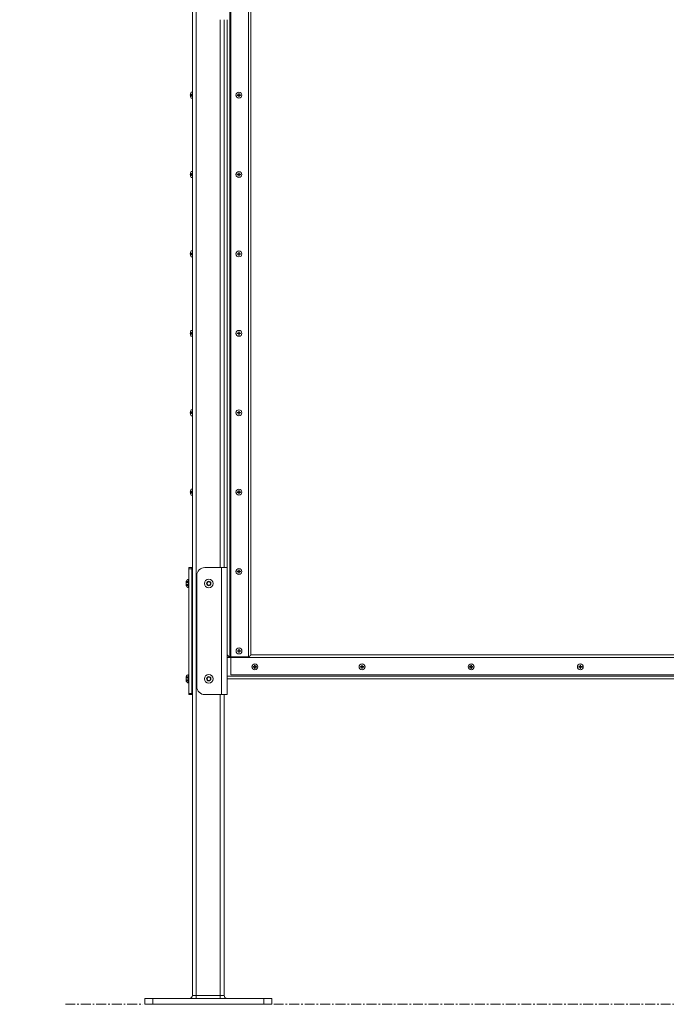
# Model space of a CAD drawing. Units: inches. Extents: x 38 to 482, y 123 to 358.
# Drawn here: x 38 to 78, y 136 to 198 of the extents above; entities that cross this region are included whole.
import ezdxf

# ---------------------------------------------------------------- set-up
doc = ezdxf.new("R2010")
doc.units = ezdxf.units.IN
doc.header["$MEASUREMENT"] = 0
doc.header["$PDMODE"] = 2
doc.header["$PDSIZE"] = 0.03
doc.linetypes.add('CENTER', pattern=[0.95, 0.625, -0.125, 0.075, -0.125])
doc.linetypes.add('DASHED', pattern=[0.2, 0.1, -0.1])
doc.layers.add('Unnamed [1]', color=7, linetype='Continuous', lineweight=0)
doc.styles.add('CK_TEXT_STYLE_0041', font='times.ttf', dxfattribs={"width": 0.75, "height": 2})
doc.styles.add('CK_TEXT_STYLE_0042', font='txt', dxfattribs={"width": 0.75, "height": 2})
doc.dimstyles.new('KEYCREATOR_DIMSTYLE', dxfattribs={"dimtxt": 2, "dimasz": 2, "dimexe": 0.5, "dimexo": 0.5, "dimgap": 0.5, "dimtad": 0, "dimtih": 1, "dimtoh": 1, "dimdec": 3, "dimzin": 4, "dimdsep": 46, "dimtxsty": 'CK_TEXT_STYLE_0041', "dimsah": 1, "dimcen": 0, "dimadec": 3, "dimazin": 0, "dimtfac": 1, "dimtdec": 3, "dimtofl": 0, "dimtmove": 0, "dimatfit": 3, "dimfxl": 1, "dimtolj": 1, "dimtzin": 0, "dimarcsym": 0})

# ---------------------------------------------------------------- blocks, each defined once
blk = doc.blocks.new('*D6')
at = {"layer": 'Defpoints', "color": 0}
for p in [(50.644, 218.274), (50.644, 218.213), (48.644, 183.495)]:
    blk.add_point(p, dxfattribs=at)
at = {"layer": 'Unnamed [1]', "color": 18, "lineweight": -2, "true_color": 0x000000}
for p, q in [((48.644, 218.274), (44.644, 218.274)), ((46.644, 218.274), (44.644, 218.274)), ((52.644, 218.274), (54.644, 218.274))]:
    blk.add_line(p, q, dxfattribs=at)
at = {"layer": 'Unnamed [1]', "color": 18, "true_color": 0x000000}
for points in [[(46.644, 217.941), (46.644, 218.607), (48.644, 218.274)], [(52.644, 218.607), (52.644, 217.941), (50.644, 218.274)]]:
    blk.add_solid(points, dxfattribs=at)
at = {"layer": 'Unnamed [1]', "color": 18, "lineweight": 0, "true_color": 0x000000, "insert": (41.268, 218.274), "char_height": 2, "attachment_point": 5, "line_spacing_factor": 0.96, "style": 'CK_TEXT_STYLE_0042'}
blk.add_mtext('\\A1;2" SQ.\\PTUBE', dxfattribs=at)

msp = doc.modelspace()

# ---------------------------------------------------------------- linework, layer by layer
at = {"layer": 'Unnamed [1]', "color": 18, "linetype": 'Continuous', "lineweight": 0, "true_color": 0x000000}
for p, q in [((48.6438691, 136.727208), (48.6438691, 230.2618437)), ((48.8938691, 136.727208), (48.8938691, 230.2618436)), ((51.0763691, 204.9142089), (51.0763691, 156.9142089)), ((50.9953692, 203.7892089), (50.9953692, 158.0392089)), ((50.3938691, 163.6642068), (50.3938691, 198.1642067)), ((50.6438691, 163.664207), (50.6438691, 198.164207)), ((50.8318692, 198.1642067), (50.8318692, 163.6642067)), ((48.6442195, 193.6007089), (48.5777195, 193.6007089)), ((48.6442195, 193.6007089), (48.5777195, 193.6007089)), ((51.5608691, 193.4297089), (51.5608691, 193.5193868)), ((51.5918691, 193.5193868), (51.5918691, 193.4297089)), ((48.5116273, 193.4297089), (48.5285203, 193.4297089)), ((48.5116273, 193.4297089), (48.5285203, 193.4297089)), ((48.5116273, 193.3987089), (48.5285203, 193.3987089)), ((48.5116273, 193.3987089), (48.5285203, 193.3987089)), ((48.5285203, 193.4297089), (48.5285203, 193.3987089)), ((48.5285203, 193.4297089), (48.5285203, 193.3987089)), ((48.6442195, 193.2277089), (48.5777195, 193.2277089)), ((48.6442195, 193.2277089), (48.5777195, 193.2277089)), ((51.4711913, 193.4297089), (51.5608691, 193.4297089)), ((51.4711913, 193.4297089), (51.4711913, 193.3987089)), ((51.5608691, 193.3987089), (51.4711913, 193.3987089)), ((51.5608691, 193.3090311), (51.5608691, 193.3987089)), ((51.5918691, 193.4297089), (51.681547, 193.4297089)), ((51.5918691, 193.3987089), (51.5918691, 193.3090311)), ((51.681547, 193.3987089), (51.5918691, 193.3987089)), ((51.681547, 193.4297089), (51.681547, 193.3987089)), ((48.6442195, 188.6007089), (48.5777195, 188.6007089)), ((48.6442195, 188.6007089), (48.5777195, 188.6007089)), ((51.5608691, 188.4297089), (51.5608691, 188.5193868)), ((51.5918691, 188.5193868), (51.5918691, 188.4297089)), ((48.5116273, 188.4297089), (48.5285203, 188.4297089)), ((48.5116273, 188.4297089), (48.5285203, 188.4297089)), ((48.5116273, 188.3987089), (48.5285203, 188.3987089)), ((48.5116273, 188.3987089), (48.5285203, 188.3987089)), ((48.5285203, 188.4297089), (48.5285203, 188.3987089)), ((48.5285203, 188.4297089), (48.5285203, 188.3987089)), ((48.6442195, 188.2277089), (48.5777195, 188.2277089)), ((48.6442195, 188.2277089), (48.5777195, 188.2277089)), ((51.4711913, 188.4297089), (51.5608691, 188.4297089)), ((51.4711913, 188.4297089), (51.4711913, 188.3987089)), ((51.5608691, 188.3987089), (51.4711913, 188.3987089)), ((51.5608691, 188.3090311), (51.5608691, 188.3987089)), ((51.5918691, 188.4297089), (51.681547, 188.4297089)), ((51.5918691, 188.3987089), (51.5918691, 188.3090311)), ((51.681547, 188.3987089), (51.5918691, 188.3987089)), ((51.681547, 188.4297089), (51.681547, 188.3987089)), ((48.6442195, 183.6007089), (48.5777195, 183.6007089)), ((48.6442195, 183.6007089), (48.5777195, 183.6007089)), ((48.5116273, 183.4297089), (48.5285203, 183.4297089)), ((48.5116273, 183.4297089), (48.5285203, 183.4297089)), ((48.5116273, 183.3987089), (48.5285203, 183.3987089)), ((48.5116273, 183.3987089), (48.5285203, 183.3987089)), ((48.5285203, 183.4297089), (48.5285203, 183.3987089)), ((48.5285203, 183.4297089), (48.5285203, 183.3987089)), ((48.6442195, 183.2277089), (48.5777195, 183.2277089)), ((48.6442195, 183.2277089), (48.5777195, 183.2277089)), ((51.4711913, 183.4297089), (51.5608691, 183.4297089)), ((51.4711913, 183.4297089), (51.4711913, 183.3987089)), ((51.5608691, 183.3987089), (51.4711913, 183.3987089)), ((51.5608691, 183.4297089), (51.5608691, 183.5193868)), ((51.5608691, 183.3090311), (51.5608691, 183.3987089)), ((51.5918691, 183.5193868), (51.5918691, 183.4297089)), ((51.5918691, 183.4297089), (51.681547, 183.4297089)), ((51.5918691, 183.3987089), (51.5918691, 183.3090311)), ((51.681547, 183.3987089), (51.5918691, 183.3987089)), ((51.681547, 183.4297089), (51.681547, 183.3987089)), ((48.6442195, 178.6007089), (48.5777195, 178.6007089)), ((48.6442195, 178.6007089), (48.5777195, 178.6007089)), ((48.5116273, 178.4297089), (48.5285203, 178.4297089)), ((48.5116273, 178.4297089), (48.5285203, 178.4297089)), ((48.5116273, 178.3987089), (48.5285203, 178.3987089)), ((48.5116273, 178.3987089), (48.5285203, 178.3987089)), ((48.5285203, 178.4297089), (48.5285203, 178.3987089)), ((48.5285203, 178.4297089), (48.5285203, 178.3987089)), ((48.6442195, 178.2277089), (48.5777195, 178.2277089)), ((48.6442195, 178.2277089), (48.5777195, 178.2277089)), ((51.4711913, 178.4297089), (51.5608691, 178.4297089)), ((51.4711913, 178.4297089), (51.4711913, 178.3987089)), ((51.5608691, 178.3987089), (51.4711913, 178.3987089)), ((51.5608691, 178.4297089), (51.5608691, 178.5193868)), ((51.5608691, 178.3090311), (51.5608691, 178.3987089)), ((51.5918691, 178.5193868), (51.5918691, 178.4297089)), ((51.5918691, 178.4297089), (51.681547, 178.4297089)), ((51.5918691, 178.3987089), (51.5918691, 178.3090311)), ((51.681547, 178.3987089), (51.5918691, 178.3987089)), ((51.681547, 178.4297089), (51.681547, 178.3987089)), ((48.6442195, 173.6007089), (48.5777195, 173.6007089)), ((48.6442195, 173.6007089), (48.5777195, 173.6007089)), ((48.5116273, 173.4297089), (48.5285203, 173.4297089)), ((48.5116273, 173.4297089), (48.5285203, 173.4297089)), ((48.5116273, 173.3987089), (48.5285203, 173.3987089)), ((48.5116273, 173.3987089), (48.5285203, 173.3987089)), ((48.5285203, 173.4297089), (48.5285203, 173.3987089)), ((48.5285203, 173.4297089), (48.5285203, 173.3987089)), ((48.6442195, 173.2277089), (48.5777195, 173.2277089)), ((48.6442195, 173.2277089), (48.5777195, 173.2277089)), ((51.4711913, 173.4297089), (51.5608691, 173.4297089)), ((51.4711913, 173.4297089), (51.4711913, 173.3987089)), ((51.5608691, 173.3987089), (51.4711913, 173.3987089)), ((51.5608691, 173.4297089), (51.5608691, 173.5193868)), ((51.5608691, 173.3090311), (51.5608691, 173.3987089)), ((51.5918691, 173.5193868), (51.5918691, 173.4297089)), ((51.5918691, 173.4297089), (51.681547, 173.4297089)), ((51.5918691, 173.3987089), (51.5918691, 173.3090311)), ((51.681547, 173.3987089), (51.5918691, 173.3987089)), ((51.681547, 173.4297089), (51.681547, 173.3987089)), ((48.5116273, 168.4297089), (48.5285203, 168.4297089)), ((48.5116273, 168.4297089), (48.5285203, 168.4297089)), ((48.5116273, 168.3987089), (48.5285203, 168.3987089)), ((48.5116273, 168.3987089), (48.5285203, 168.3987089)), ((48.5285203, 168.4297089), (48.5285203, 168.3987089)), ((48.5285203, 168.4297089), (48.5285203, 168.3987089)), ((48.6442195, 168.6007089), (48.5777195, 168.6007089)), ((48.6442195, 168.6007089), (48.5777195, 168.6007089)), ((48.6442195, 168.2277089), (48.5777195, 168.2277089)), ((48.6442195, 168.2277089), (48.5777195, 168.2277089)), ((51.4711913, 168.4297089), (51.5608691, 168.4297089)), ((51.4711913, 168.4297089), (51.4711913, 168.3987089)), ((51.5608691, 168.3987089), (51.4711913, 168.3987089)), ((51.5608691, 168.4297089), (51.5608691, 168.5193868)), ((51.5608691, 168.3090311), (51.5608691, 168.3987089)), ((51.5918691, 168.5193868), (51.5918691, 168.4297089)), ((51.5918691, 168.4297089), (51.681547, 168.4297089)), ((51.5918691, 168.3987089), (51.5918691, 168.3090311)), ((51.681547, 168.3987089), (51.5918691, 168.3987089)), ((51.681547, 168.4297089), (51.681547, 168.3987089)), ((48.4246191, 163.5846536), (48.4246191, 163.6642067)), ((48.4246191, 163.6642067), (48.6126191, 163.6642067)), ((48.4246191, 155.7437597), (48.4246191, 163.5846536)), ((48.6126191, 163.5846536), (48.4246191, 163.5846536)), ((48.6437913, 163.6642067), (48.6126191, 163.6642067)), ((48.6126191, 163.6642067), (48.6126191, 163.5846536)), ((48.6126191, 163.5846536), (48.6126191, 155.7437597)), ((48.9253689, 156.1642067), (48.9253689, 163.1642067)), ((50.4868693, 163.6642067), (49.4253689, 163.6642067)), ((50.7527414, 163.6642067), (50.4868693, 163.6642067)), ((50.4868693, 163.6642067), (50.4868693, 155.6642067)), ((50.8316706, 163.6642067), (50.7527414, 163.6642067)), ((50.8318692, 163.6642067), (50.8318692, 155.6642067)), ((51.4711913, 163.4297089), (51.5608691, 163.4297089)), ((51.4711913, 163.4297089), (51.4711913, 163.3987089)), ((51.5608691, 163.3987089), (51.4711913, 163.3987089)), ((51.5608691, 163.4297089), (51.5608691, 163.5193868)), ((51.5608691, 163.3090311), (51.5608691, 163.3987089)), ((51.5918691, 163.5193868), (51.5918691, 163.4297089)), ((51.5918691, 163.4297089), (51.681547, 163.4297089)), ((51.5918691, 163.3987089), (51.5918691, 163.3090311)), ((51.681547, 163.3987089), (51.5918691, 163.3987089)), ((51.681547, 163.4297089), (51.681547, 163.3987089)), ((48.2586191, 162.8046067), (48.2586191, 162.5238067)), ((48.2586191, 162.8030167), (48.2586191, 162.5222167)), ((48.3936191, 162.3907067), (48.3936191, 162.9377067)), ((48.3936191, 162.9377067), (48.4246191, 162.9377067)), ((48.3936191, 162.3891167), (48.3936191, 162.9361167)), ((48.3936191, 162.9361167), (48.4246191, 162.9361167)), ((48.6281663, 162.3085817), (48.6281663, 163.0198317)), ((49.5501616, 162.6642067), (49.6125155, 162.7722067)), ((49.6125155, 162.5562067), (49.5501616, 162.6642067)), ((49.6125155, 162.7722067), (49.7372231, 162.7722067)), ((49.7372231, 162.5562067), (49.6125155, 162.5562067)), ((49.7372231, 162.7722067), (49.799577, 162.6642067)), ((49.799577, 162.6642067), (49.7372231, 162.5562067)), ((48.4246191, 162.3907067), (48.3936191, 162.3907067)), ((48.4246191, 162.3891167), (48.3936191, 162.3891167)), ((50.9643692, 158.0392089), (50.8318692, 158.1717089)), ((51.4766913, 158.4297089), (51.5663691, 158.4297089)), ((51.4766913, 158.4297089), (51.4766913, 158.3987089)), ((51.5663691, 158.3987089), (51.4766913, 158.3987089)), ((51.5663691, 158.4297089), (51.5663691, 158.5193868)), ((51.5663691, 158.3090311), (51.5663691, 158.3987089)), ((51.5973691, 158.5193868), (51.5973691, 158.4297089)), ((51.5973691, 158.4297089), (51.687047, 158.4297089)), ((51.5973691, 158.3987089), (51.5973691, 158.3090311)), ((51.687047, 158.3987089), (51.5973691, 158.3987089)), ((51.687047, 158.4297089), (51.687047, 158.3987089)), ((114.7058691, 158.1642089), (52.331869, 158.1642089)), ((51.0763691, 158.0007089), (50.8318692, 158.0007089)), ((52.1739192, 158.0392089), (50.9643692, 158.0392089)), ((115.9558691, 158.0007089), (51.0763691, 158.0007089)), ((52.5659192, 157.4297089), (52.5659192, 157.5193868)), ((52.5969192, 157.5193868), (52.5969192, 157.4297089)), ((59.3159192, 157.4297089), (59.3159192, 157.5193868)), ((59.3469192, 157.5193868), (59.3469192, 157.4297089)), ((66.1908691, 157.4297089), (66.1908691, 157.5193868)), ((66.2218691, 157.5193868), (66.2218691, 157.4297089)), ((73.0658691, 157.4297089), (73.0658691, 157.5193868)), ((73.0968691, 157.5193868), (73.0968691, 157.4297089)), ((48.3936191, 156.3907067), (48.3936191, 156.9377067)), ((48.3936191, 156.9377067), (48.4246191, 156.9377067)), ((48.3936191, 156.3891167), (48.3936191, 156.9361167)), ((48.3936191, 156.9361167), (48.4246191, 156.9361167)), ((48.6281663, 156.3069917), (48.6281663, 157.0182417)), ((51.0763691, 156.9142089), (115.9558691, 156.9142089)), ((52.4762413, 157.4297089), (52.5659192, 157.4297089)), ((52.4762413, 157.4297089), (52.4762413, 157.3987089)), ((52.5659192, 157.3987089), (52.4762413, 157.3987089)), ((52.5659192, 157.3090311), (52.5659192, 157.3987089)), ((52.5969192, 157.4297089), (52.686597, 157.4297089)), ((52.5969192, 157.3987089), (52.5969192, 157.3090311)), ((52.686597, 157.3987089), (52.5969192, 157.3987089)), ((52.686597, 157.4297089), (52.686597, 157.3987089)), ((59.2262413, 157.4297089), (59.3159192, 157.4297089)), ((59.2262413, 157.4297089), (59.2262413, 157.3987089)), ((59.3159192, 157.3987089), (59.2262413, 157.3987089)), ((59.3159192, 157.3090311), (59.3159192, 157.3987089)), ((59.3469192, 157.4297089), (59.436597, 157.4297089)), ((59.3469192, 157.3987089), (59.3469192, 157.3090311)), ((59.436597, 157.3987089), (59.3469192, 157.3987089)), ((59.436597, 157.4297089), (59.436597, 157.3987089)), ((66.1011913, 157.4297089), (66.1908691, 157.4297089)), ((66.1011913, 157.4297089), (66.1011913, 157.3987089)), ((66.1908691, 157.3987089), (66.1011913, 157.3987089)), ((66.1908691, 157.3090311), (66.1908691, 157.3987089)), ((66.2218691, 157.4297089), (66.311547, 157.4297089)), ((66.2218691, 157.3987089), (66.2218691, 157.3090311)), ((66.311547, 157.3987089), (66.2218691, 157.3987089)), ((66.311547, 157.4297089), (66.311547, 157.3987089)), ((72.9761913, 157.4297089), (73.0658691, 157.4297089)), ((72.9761913, 157.4297089), (72.9761913, 157.3987089)), ((73.0658691, 157.3987089), (72.9761913, 157.3987089)), ((73.0658691, 157.3090311), (73.0658691, 157.3987089)), ((73.0968691, 157.4297089), (73.186547, 157.4297089)), ((73.0968691, 157.3987089), (73.0968691, 157.3090311)), ((73.186547, 157.3987089), (73.0968691, 157.3987089)), ((73.186547, 157.4297089), (73.186547, 157.3987089)), ((48.2586191, 156.8046067), (48.2586191, 156.5238067)), ((48.2586191, 156.8030167), (48.2586191, 156.5222167)), ((48.4246191, 156.3907067), (48.3936191, 156.3907067)), ((48.4246191, 156.3891167), (48.3936191, 156.3891167)), ((49.5501616, 156.6642067), (49.6125155, 156.7722067)), ((49.6125155, 156.5562067), (49.5501616, 156.6642067)), ((49.6125155, 156.7722067), (49.7372231, 156.7722067)), ((49.7372231, 156.5562067), (49.6125155, 156.5562067)), ((49.7372231, 156.7722067), (49.799577, 156.6642067)), ((49.799577, 156.6642067), (49.7372231, 156.5562067)), ((116.2058691, 156.8277089), (50.8318692, 156.8277089)), ((116.2058691, 156.6642089), (50.8318692, 156.6642089)), ((48.4246191, 155.6642067), (48.4246191, 155.7437597)), ((48.4246191, 155.7437597), (48.6126191, 155.7437597)), ((48.4246191, 155.6626167), (48.4246191, 155.6642588)), ((48.6126191, 155.6642067), (48.4246191, 155.6642067)), ((48.534747, 155.6626167), (48.4246191, 155.6626167)), ((48.6438693, 155.6626167), (48.534747, 155.6626167)), ((48.6126191, 155.7437597), (48.6126191, 155.6642067)), ((48.6437913, 155.6642067), (48.6126191, 155.6642067)), ((50.4868693, 155.6642067), (49.4253689, 155.6642067)), ((50.3938691, 136.727208), (50.3938691, 155.6642067)), ((50.4868693, 155.6642067), (50.8318692, 155.6642067)), ((50.6438691, 136.727208), (50.6438691, 155.6642067)), ((45.643898, 136.164208), (45.643898, 136.539208)), ((46.143898, 136.539208), (45.643898, 136.539208)), ((46.143898, 136.164208), (46.143898, 136.539208)), ((53.143898, 136.539208), (46.143898, 136.539208)), ((48.8938691, 136.727208), (48.6438691, 136.727208)), ((50.3938691, 136.727208), (48.8938691, 136.727208)), ((48.8938691, 136.5942719), (48.8938691, 136.727208)), ((48.8938691, 136.539208), (48.8938691, 136.5942719)), ((50.6438691, 136.727208), (50.3938691, 136.727208)), ((50.3938691, 136.5942719), (50.3938691, 136.727208)), ((50.3938691, 136.539208), (50.3938691, 136.5942719)), ((53.143898, 136.164208), (53.143898, 136.539208)), ((53.643898, 136.539208), (53.143898, 136.539208)), ((53.643898, 136.164208), (53.643898, 136.539208)), ((46.143898, 136.164208), (45.643898, 136.164208)), ((53.143898, 136.164208), (46.143898, 136.164208)), ((53.643898, 136.164208), (53.143898, 136.164208))]:
    msp.add_line(p, q, dxfattribs=at)
at = {"layer": 'Unnamed [1]', "color": 18, "linetype": 'DASHED', "lineweight": 0, "true_color": 0x000000}
for p, q in [((48.6352195, 193.4297089), (48.5285203, 193.5137089)), ((48.6352195, 193.4297089), (48.5285203, 193.5137089)), ((48.6352195, 193.4297089), (48.5285203, 193.4297089)), ((48.6352195, 193.4297089), (48.5285203, 193.4297089)), ((48.6352195, 193.3987089), (48.5285203, 193.3987089)), ((48.6352195, 193.3987089), (48.5285203, 193.3147089)), ((48.6352195, 193.3987089), (48.5285203, 193.3987089)), ((48.6352195, 193.3987089), (48.5285203, 193.3147089)), ((48.6352195, 193.4297089), (48.6352195, 193.3987089)), ((48.6352195, 193.4297089), (48.6352195, 193.3987089)), ((48.6352195, 188.4297089), (48.5285203, 188.5137089)), ((48.6352195, 188.4297089), (48.5285203, 188.5137089)), ((48.6352195, 188.4297089), (48.5285203, 188.4297089)), ((48.6352195, 188.4297089), (48.5285203, 188.4297089)), ((48.6352195, 188.3987089), (48.5285203, 188.3987089)), ((48.6352195, 188.3987089), (48.5285203, 188.3147089)), ((48.6352195, 188.3987089), (48.5285203, 188.3987089)), ((48.6352195, 188.3987089), (48.5285203, 188.3147089)), ((48.6352195, 188.4297089), (48.6352195, 188.3987089)), ((48.6352195, 188.4297089), (48.6352195, 188.3987089)), ((48.6352195, 183.4297089), (48.5285203, 183.5137089)), ((48.6352195, 183.4297089), (48.5285203, 183.5137089)), ((48.6352195, 183.4297089), (48.5285203, 183.4297089)), ((48.6352195, 183.4297089), (48.5285203, 183.4297089)), ((48.6352195, 183.3987089), (48.5285203, 183.3987089)), ((48.6352195, 183.3987089), (48.5285203, 183.3147089)), ((48.6352195, 183.3987089), (48.5285203, 183.3987089)), ((48.6352195, 183.3987089), (48.5285203, 183.3147089)), ((48.6352195, 183.4297089), (48.6352195, 183.3987089)), ((48.6352195, 183.4297089), (48.6352195, 183.3987089)), ((48.6352195, 178.4297089), (48.5285203, 178.5137089)), ((48.6352195, 178.4297089), (48.5285203, 178.5137089)), ((48.6352195, 178.4297089), (48.5285203, 178.4297089)), ((48.6352195, 178.4297089), (48.5285203, 178.4297089)), ((48.6352195, 178.3987089), (48.5285203, 178.3987089)), ((48.6352195, 178.3987089), (48.5285203, 178.3147089)), ((48.6352195, 178.3987089), (48.5285203, 178.3987089)), ((48.6352195, 178.3987089), (48.5285203, 178.3147089)), ((48.6352195, 178.4297089), (48.6352195, 178.3987089)), ((48.6352195, 178.4297089), (48.6352195, 178.3987089)), ((48.6352195, 173.4297089), (48.5285203, 173.5137089)), ((48.6352195, 173.4297089), (48.5285203, 173.5137089)), ((48.6352195, 173.4297089), (48.5285203, 173.4297089)), ((48.6352195, 173.4297089), (48.5285203, 173.4297089)), ((48.6352195, 173.3987089), (48.5285203, 173.3987089)), ((48.6352195, 173.3987089), (48.5285203, 173.3147089)), ((48.6352195, 173.3987089), (48.5285203, 173.3987089)), ((48.6352195, 173.3987089), (48.5285203, 173.3147089)), ((48.6352195, 173.4297089), (48.6352195, 173.3987089)), ((48.6352195, 173.4297089), (48.6352195, 173.3987089)), ((48.6352195, 168.4297089), (48.5285203, 168.5137089)), ((48.6352195, 168.4297089), (48.5285203, 168.5137089)), ((48.6352195, 168.4297089), (48.5285203, 168.4297089)), ((48.6352195, 168.4297089), (48.5285203, 168.4297089)), ((48.6352195, 168.3987089), (48.5285203, 168.3987089)), ((48.6352195, 168.3987089), (48.5285203, 168.3147089)), ((48.6352195, 168.3987089), (48.5285203, 168.3987089)), ((48.6352195, 168.3987089), (48.5285203, 168.3147089)), ((48.6352195, 168.4297089), (48.6352195, 168.3987089)), ((48.6352195, 168.4297089), (48.6352195, 168.3987089)), ((48.6132195, 163.4297089), (48.6125658, 163.4302236)), ((48.6132195, 163.4297089), (48.6125658, 163.4297089)), ((48.6132195, 163.3987089), (48.6125658, 163.3987089)), ((48.6132195, 163.3987089), (48.6125658, 163.3981943)), ((48.6132195, 163.4297089), (48.6126172, 163.4301831)), ((48.6132195, 163.4297089), (48.6126172, 163.4297089)), ((48.6132195, 163.3987089), (48.6126172, 163.3987089)), ((48.6132195, 163.3987089), (48.6126172, 163.3982348)), ((48.2586191, 162.7889143), (48.3636191, 162.7889143)), ((48.2586191, 162.7873243), (48.3636191, 162.7873243)), ((48.2586191, 162.7265605), (48.3636191, 162.7265605)), ((48.2586191, 162.7249705), (48.3636191, 162.7249705)), ((48.2586191, 162.6018528), (48.3636191, 162.6018528)), ((48.2586191, 162.6002628), (48.3636191, 162.6002628)), ((48.2586191, 162.539499), (48.3636191, 162.539499)), ((48.2586191, 162.537909), (48.3636191, 162.537909)), ((48.3636191, 162.7889143), (48.3636191, 162.539499)), ((48.3636191, 162.7873243), (48.3636191, 162.537909)), ((48.2586191, 156.7889143), (48.3636191, 156.7889143)), ((48.2586191, 156.7873243), (48.3636191, 156.7873243)), ((48.2586191, 156.7265605), (48.3636191, 156.7265605)), ((48.2586191, 156.7249705), (48.3636191, 156.7249705)), ((48.2586191, 156.6018528), (48.3636191, 156.6018528)), ((48.2586191, 156.6002628), (48.3636191, 156.6002628)), ((48.2586191, 156.539499), (48.3636191, 156.539499)), ((48.2586191, 156.537909), (48.3636191, 156.537909)), ((48.3636191, 156.7889143), (48.3636191, 156.539499)), ((48.3636191, 156.7873243), (48.3636191, 156.537909))]:
    msp.add_line(p, q, dxfattribs=at)
at = {"layer": 'Unnamed [1]', "color": 18, "linetype": 'Continuous', "lineweight": 0, "true_color": 0x000000, "extrusion": (1.22465e-16, 0, -1)}
for p, q in [((51.5608691, 193.5193868), (51.5918691, 193.5193868)), ((51.5918691, 193.3090311), (51.5608691, 193.3090311)), ((51.5608691, 188.5193868), (51.5918691, 188.5193868)), ((51.5918691, 188.3090311), (51.5608691, 188.3090311)), ((51.5608691, 183.5193868), (51.5918691, 183.5193868)), ((51.5918691, 183.3090311), (51.5608691, 183.3090311)), ((51.5608691, 178.5193868), (51.5918691, 178.5193868)), ((51.5918691, 178.3090311), (51.5608691, 178.3090311)), ((51.5608691, 173.5193868), (51.5918691, 173.5193868)), ((51.5918691, 173.3090311), (51.5608691, 173.3090311)), ((51.5608691, 168.5193868), (51.5918691, 168.5193868)), ((51.5918691, 168.3090311), (51.5608691, 168.3090311)), ((51.5608691, 163.5193868), (51.5918691, 163.5193868)), ((51.5918691, 163.3090311), (51.5608691, 163.3090311)), ((51.5663691, 158.5193868), (51.5973691, 158.5193868)), ((51.5973691, 158.3090311), (51.5663691, 158.3090311)), ((52.5659192, 157.5193868), (52.5969192, 157.5193868)), ((59.3159192, 157.5193868), (59.3469192, 157.5193868)), ((66.1908691, 157.5193868), (66.2218691, 157.5193868)), ((73.0658691, 157.5193868), (73.0968691, 157.5193868)), ((52.5969192, 157.3090311), (52.5659192, 157.3090311)), ((59.3469192, 157.3090311), (59.3159192, 157.3090311)), ((66.2218691, 157.3090311), (66.1908691, 157.3090311)), ((73.0968691, 157.3090311), (73.0658691, 157.3090311))]:
    msp.add_line(p, q, dxfattribs=at)
at = {"layer": 'Unnamed [1]', "color": 5, "linetype": 'CENTER', "lineweight": 0, "true_color": 0x0000ff}
for p, q in [((40.6438691, 136.164208), (45.518898, 136.164208)), ((53.768898, 136.164208), (113.268898, 136.164208))]:
    msp.add_line(p, q, dxfattribs=at)
at = {"layer": 'Unnamed [1]', "color": 18, "linetype": 'Continuous', "lineweight": 0}
for points in [[(52.3320678, 199.8726997), (52.3320678, 197.9768505), (52.3320678, 196.0810013), (52.3320678, 194.1851521), (52.3320678, 192.2893028), (52.3320678, 190.3934536), (52.3320678, 188.4976044), (52.3320678, 186.6017551), (52.3320678, 184.7059059), (52.3320678, 182.8100567), (52.3320678, 180.9142075), (52.3320678, 179.0183582), (52.3320678, 177.122509), (52.3320678, 175.2266598), (52.3320678, 173.3308105), (52.3320678, 171.4349613), (52.3320678, 169.5391121), (52.3320678, 167.6432629), (52.3320678, 165.7474136), (52.3320678, 163.8515644), (52.3320678, 161.9557152), (52.3320678, 160.059866), (52.3320678, 158.1640167)], [(50.8316706, 163.6641998), (50.8316706, 165.1016998), (50.8316706, 166.5391998), (50.8316706, 167.9766998), (50.8316706, 169.4141998), (50.8316706, 170.8516998), (50.8316706, 172.2891998), (50.8316706, 173.7266998), (50.8316706, 175.1641998), (50.8316706, 176.6016998), (50.8316706, 178.0391998), (50.8316706, 179.4766998), (50.8316706, 180.9141998), (50.8316706, 182.3516998), (50.8316706, 183.7891998), (50.8316706, 185.2266998), (50.8316706, 186.6641998), (50.8316706, 188.1016998), (50.8316706, 189.5391998), (50.8316706, 190.9766998), (50.8316706, 192.4141998), (50.8316706, 193.8516998), (50.8316706, 195.2891998), (50.8316706, 196.7266998), (50.8316706, 198.1641998)], [(50.8316706, 163.6641998), (50.8316706, 165.1016998), (50.8316706, 166.5391998), (50.8316706, 167.9766998), (50.8316706, 169.4141998), (50.8316706, 170.8516998), (50.8316706, 172.2891998), (50.8316706, 173.7266998), (50.8316706, 175.1641998), (50.8316706, 176.6016998), (50.8316706, 178.0391998), (50.8316706, 179.4766998), (50.8316706, 180.9141998), (50.8316706, 182.3516998), (50.8316706, 183.7891998), (50.8316706, 185.2266998), (50.8316706, 186.6641998), (50.8316706, 188.1016998), (50.8316706, 189.5391998), (50.8316706, 190.9766998), (50.8316706, 192.4141998), (50.8316706, 193.8516998), (50.8316706, 195.2891998), (50.8316706, 196.7266998), (50.8316706, 198.1641998)], [(52.3320678, 158.1640161), (52.3318808, 158.163476), (52.3313307, 158.1625902), (52.3304329, 158.1613735), (52.3292029, 158.1598403), (52.3276565, 158.1580052), (52.3258089, 158.1558829), (52.323676, 158.1534878), (52.3212731, 158.1508346), (52.3186158, 158.1479377), (52.3157197, 158.1448119), (52.3126003, 158.1414716), (52.3092733, 158.1379314), (52.305754, 158.1342058), (52.3020581, 158.1303095), (52.2982012, 158.1262571), (52.2941987, 158.122063), (52.2900641, 158.1177398), (52.2858021, 158.1132918), (52.2814151, 158.1087215), (52.2769057, 158.1040309), (52.2722764, 158.0992225), (52.2675297, 158.0942985), (52.2626681, 158.0892613), (52.2576942, 158.0841131), (52.2526104, 158.0788563), (52.2474193, 158.0734931), (52.2421235, 158.0680258), (52.2367253, 158.0624568), (52.2312274, 158.0567883), (52.2256322, 158.0510226), (52.2199423, 158.0451621), (52.2141602, 158.0392089)]]:
    msp.add_lwpolyline(points, dxfattribs=at)
for points in [[(52.1739192, 158.0392089, 0), (52.1739192, 159.9454589, 0), (52.1739192, 161.8517089, 0), (52.1739192, 163.7579589, 0), (52.1739192, 165.6642089, 0), (52.1739192, 167.5704589, 0), (52.1739192, 169.4767089, 0), (52.1739192, 171.3829589, 0), (52.1739192, 173.2892089, 0), (52.1739192, 175.1954589, 0), (52.1739192, 177.1017089, 0), (52.1739192, 179.0079589, 0), (52.1739192, 180.9142089, 0), (52.1739192, 182.8204589, 0), (52.1739192, 184.7267089, 0), (52.1739192, 186.6329589, 0), (52.1739192, 188.5392089, 0), (52.1739192, 190.4454589, 0), (52.1739192, 192.3517089, 0), (52.1739192, 194.2579589, 0), (52.1739192, 196.1642089, 0), (52.1739192, 198.0704589, 0), (52.1739192, 199.9767089, 0)], [(52.2141602, 158.0392089, 0), (52.2125192, 158.0392089, 0), (52.2108744, 158.0392089, 0), (52.2092257, 158.0392089, 0), (52.2075733, 158.0392089, 0), (52.2059174, 158.0392089, 0), (52.2042579, 158.0392089, 0), (52.2025951, 158.0392089, 0), (52.2009291, 158.0392089, 0), (52.1992599, 158.0392089, 0), (52.1975877, 158.0392089, 0), (52.1959125, 158.0392089, 0), (52.1942346, 158.0392089, 0), (52.1925539, 158.0392089, 0), (52.1908706, 158.0392089, 0), (52.1891849, 158.0392089, 0), (52.1874967, 158.0392089, 0), (52.1858063, 158.0392089, 0), (52.1841138, 158.0392089, 0), (52.1824192, 158.0392089, 0), (52.1807226, 158.0392089, 0), (52.1790242, 158.0392089, 0), (52.1773241, 158.0392089, 0), (52.1756224, 158.0392089, 0), (52.1739192, 158.0392089, 0)]]:
    msp.add_polyline3d(points, dxfattribs=at)
at = {"layer": 'Unnamed [1]', "color": 18, "linetype": 'Continuous', "lineweight": 0, "true_color": 0x000000}
for centre, radius, start, end in [((48.8059902, 193.4142089), 0.2947707, 140.750747441, 176.985811611), ((48.8059902, 193.4142089), 0.2947707, 140.750747441, 176.985811611), ((51.5763691, 193.4142089), 0.1865, 90, 180), ((51.5763691, 193.4142089), 0.1865, 0, 90), ((48.8059902, 193.4142089), 0.2947707, 183.014188389, 219.249252559), ((48.8059902, 193.4142089), 0.2947707, 183.014188389, 219.249252559), ((51.5763691, 193.4142089), 0.1865, 180, 0), ((48.8059902, 188.4142089), 0.2947707, 140.750747441, 176.985811611), ((48.8059902, 188.4142089), 0.2947707, 140.750747441, 176.985811611), ((51.5763691, 188.4142089), 0.1865, 90, 180), ((51.5763691, 188.4142089), 0.1865, 0, 90), ((48.8059902, 188.4142089), 0.2947707, 183.014188389, 219.249252559), ((48.8059902, 188.4142089), 0.2947707, 183.014188389, 219.249252559), ((51.5763691, 188.4142089), 0.1865, 180, 0), ((48.8059902, 183.4142089), 0.2947707, 140.750747441, 176.985811611), ((48.8059902, 183.4142089), 0.2947707, 140.750747441, 176.985811611), ((51.5763691, 183.4142089), 0.1865, 90, 180), ((51.5763691, 183.4142089), 0.1865, 0, 90), ((48.8059902, 183.4142089), 0.2947707, 183.014188389, 219.249252559), ((48.8059902, 183.4142089), 0.2947707, 183.014188389, 219.249252559), ((51.5763691, 183.4142089), 0.1865, 180, 0), ((48.8059902, 178.4142089), 0.2947707, 140.750747441, 176.985811611), ((48.8059902, 178.4142089), 0.2947707, 140.750747441, 176.985811611), ((51.5763691, 178.4142089), 0.1865, 90, 180), ((51.5763691, 178.4142089), 0.1865, 0, 90), ((48.8059902, 178.4142089), 0.2947707, 183.014188389, 219.249252559), ((48.8059902, 178.4142089), 0.2947707, 183.014188389, 219.249252559), ((51.5763691, 178.4142089), 0.1865, 180, 0), ((48.8059902, 173.4142089), 0.2947707, 140.750747441, 176.985811611), ((48.8059902, 173.4142089), 0.2947707, 140.750747441, 176.985811611), ((51.5763691, 173.4142089), 0.1865, 90, 180), ((51.5763691, 173.4142089), 0.1865, 0, 90), ((48.8059902, 173.4142089), 0.2947707, 183.014188389, 219.249252559), ((48.8059902, 173.4142089), 0.2947707, 183.014188389, 219.249252559), ((51.5763691, 173.4142089), 0.1865, 180, 0), ((48.8059902, 168.4142089), 0.2947707, 140.750747441, 176.985811611), ((48.8059902, 168.4142089), 0.2947707, 140.750747441, 176.985811611), ((48.8059902, 168.4142089), 0.2947707, 183.014188389, 219.249252559), ((48.8059902, 168.4142089), 0.2947707, 183.014188389, 219.249252559), ((51.5763691, 168.4142089), 0.1865, 90, 180), ((51.5763691, 168.4142089), 0.1865, 180, 0), ((51.5763691, 168.4142089), 0.1865, 0, 90), ((49.4253689, 163.1642067), 0.5, 135, 180), ((49.4253689, 163.1642067), 0.5, 90, 135), ((51.5763691, 163.4142089), 0.1865, 90, 180), ((51.5763691, 163.4142089), 0.1865, 180, 0), ((51.5763691, 163.4142089), 0.1865, 0, 90), ((48.5301565, 162.6642067), 0.3056873, 116.529404907, 152.658508867), ((48.5301565, 162.6626167), 0.3056873, 116.529404907, 152.658508867), ((48.5301565, 162.6642067), 0.3056873, 207.341491133, 243.470595093), ((48.5301565, 162.6626167), 0.3056873, 207.341491133, 243.470595093), ((48.6281663, 163.0042067), 0.015625, 0, 180), ((49.6748693, 162.6642067), 0.2735, 0, 180), ((49.6748693, 162.6642067), 0.2735, 180, 270), ((49.6748693, 162.6642067), 0.1404, 0, 180), ((49.6748693, 162.6642067), 0.1404, 180, 270), ((49.6748693, 162.6642067), 0.1404, 270, 0), ((49.6748693, 162.6642067), 0.2735, 270, 0), ((48.6281663, 162.3242067), 0.015625, 180, 0), ((51.5818691, 158.4142089), 0.1865, 90, 180), ((51.5818691, 158.4142089), 0.1865, 180, 0), ((51.5818691, 158.4142089), 0.1865, 0, 90), ((52.5814192, 157.4142089), 0.1865, 90, 180), ((52.5814192, 157.4142089), 0.1865, 0, 90), ((59.3314192, 157.4142089), 0.1865, 90, 180), ((59.3314192, 157.4142089), 0.1865, 0, 90), ((66.2063691, 157.4142089), 0.1865, 90, 180), ((66.2063691, 157.4142089), 0.1865, 0, 90), ((73.0813691, 157.4142089), 0.1865, 90, 180), ((73.0813691, 157.4142089), 0.1865, 0, 90), ((48.5301565, 156.6642067), 0.3056873, 116.529404907, 152.658508867), ((48.5301565, 156.6626167), 0.3056873, 116.529404907, 152.658508867), ((48.6281663, 157.0026167), 0.015625, 0, 180), ((49.6748693, 156.6642067), 0.2735, 0, 180), ((52.5814192, 157.4142089), 0.1865, 180, 0), ((59.3314192, 157.4142089), 0.1865, 180, 0), ((66.2063691, 157.4142089), 0.1865, 180, 0), ((73.0813691, 157.4142089), 0.1865, 180, 0), ((48.5301565, 156.6642067), 0.3056873, 207.341491133, 243.470595093), ((48.5301565, 156.6626167), 0.3056873, 207.341491133, 243.470595093), ((48.6281663, 156.3226167), 0.015625, 180, 0), ((49.6748693, 156.6642067), 0.2735, 180, 270), ((49.6748693, 156.6642067), 0.1404, 0, 180), ((49.6748693, 156.6642067), 0.1404, 180, 270), ((49.6748693, 156.6642067), 0.1404, 270, 0), ((49.6748693, 156.6642067), 0.2735, 270, 0), ((49.4253689, 156.1642067), 0.5, 180, 225), ((49.4253689, 156.1642067), 0.5, 225, 270), ((48.4558691, 136.727208), 0.188, 270, 315), ((48.4558691, 136.727208), 0.188, 315, 0), ((50.8318691, 136.727208), 0.188, 180, 225), ((50.8318691, 136.727208), 0.188, 225, 270)]:
    msp.add_arc(centre, radius, start, end, dxfattribs=at)

# ---------------------------------------------------------------- dimensions: what is measured, and where the dimension line sits
at = {"layer": 'Unnamed [1]', "color": 18, "lineweight": 0, "true_color": 0x000000}
dim = msp.add_linear_dim(base=(50.6438691, 218.2739258), p1=(48.6438691, 183.4945259), p2=(50.6438691, 218.2130246), text='2" SQ.\\PTUBE', dimstyle='KEYCREATOR_DIMSTYLE', override={"dimtxsty": 'CK_TEXT_STYLE_0042', "dimse1": 1, "dimse2": 1}, dxfattribs=at)
dim.commit()
dim.dimension.update_dxf_attribs({"geometry": '*D6', "text_midpoint": (41.2684937, 218.2739258), "dimtype": 160})

doc.saveas('drawing.dxf')
